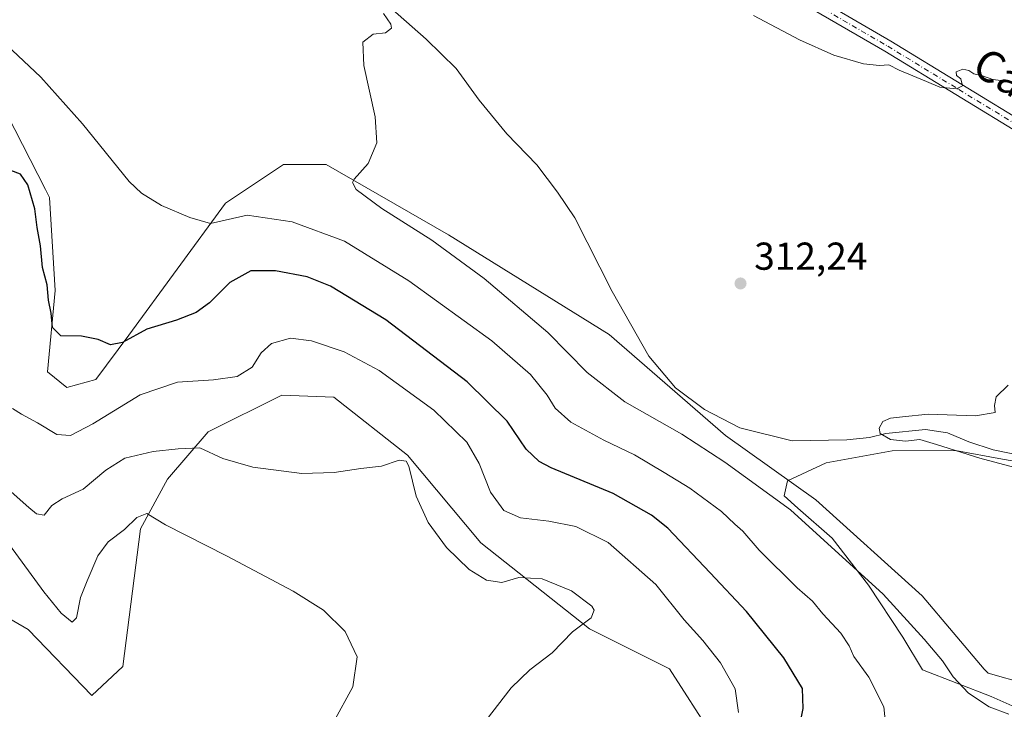
# Model space of a CAD drawing. Units: metres. Extents: x 597669 to 601130, y 4696730 to 4699092.
# Drawn here: x 598090 to 598343, y 4697790 to 4697967 of the extents above; entities that cross this region are included whole.
import ezdxf
from ezdxf.enums import TextEntityAlignment as Align

# ---------------------------------------------------------------- set-up
doc = ezdxf.new("R2010")
doc.units = ezdxf.units.M
doc.header["$MEASUREMENT"] = 0
doc.linetypes.add('DGN Style 4', pattern=[2.6384748266838614, 1.318413404963828, -0.6592067024819142, 0.001648016756204785, -0.6592067024819142])
for name, color, linetype, lineweight in [('Corriente natural lineal', 142, 'Continuous', 13), ('Cultivos herbáceos CxS', 92, 'Continuous', 0), ('Curva de nivel maestra', 30, 'Continuous', 30), ('Curva de nivel normal', 30, 'Continuous', 0), ('Espacio natural protegido', 121, 'Continuous', 13), ('Espacio natural protegido CxS', 121, 'Continuous', 0), ('Matorral CxS', 135, 'Continuous', 0), ('Núcleo urbano CxS', 7, 'Continuous', 0), ('Pista no pavimentada Cxs', 111, 'Continuous', 0), ('Pista no pavimentada eje', 91, 'DGN Style 4', 0), ('Punto de cota en terreno', 7, 'Continuous', 0), ('Rótulo de punto de cota en terreno', 7, 'Continuous', 0), ('Texto cartográfico', 7, 'Continuous', 0)]:
    doc.layers.add(name, color=color, linetype=linetype, lineweight=lineweight)
doc.styles.add('Style-Arial', font='txt')

# ---------------------------------------------------------------- blocks, each defined once
blk = doc.blocks.new('*U12')
at = {"layer": 'Matorral CxS', "color": 135, "linetype": 'Continuous', "lineweight": 0}
for points in [[(598084.3843, 4697946.903700001, 321.2151000000013), (598096.3098999998, 4697923.7009, 323.5914000000048), (598097.3548999997, 4697921.6689, 323.5127999999968), (598098.8504999997, 4697897.7191, 324.8525999999983), (598096.8552999999, 4697876.762499999, 327.4042000000045), (598101.8422999998, 4697872.7711, 326.727899999998), (598109.3240999999, 4697874.766100001, 326.3757000000041), (598117.8022999996, 4697886.241900001, 324.4035000000004), (598142.7405000003, 4697920.1713, 318.8960999999982), (598157.7033000002, 4697930.149900001, 316.6013999999996), (598159.8569999998, 4697930.149900001, 316.3910999999935), (598166.4707000004, 4697930.149900001, 315.8246999999974), (598168.6750999996, 4697930.149900001, 315.6782999999996), (598200.2024999997, 4697912.080499999, 314.0399000000034), (598241.5979000004, 4697886.397100001, 312.7939000000042), (598271.5405000001, 4697860.4299, 312.7174999999988), (598294.8788999999, 4697843.837900001, 313.260500000004), (598322.2433000002, 4697819.079700001, 313.2759999999981), (598338.2439000001, 4697800.207699999, 313.6662000000069), (598339.2408999996, 4697799.2097, 313.6500999999989), (598358.6926999995, 4697793.7203, 312.5228000000061)], [(598268.4194999998, 4697782.773700001, 332.5187000000006), (598257.1327000001, 4697800.296700001, 333.6043999999966), (598236.4990999997, 4697810.595899999, 335.0243000000046), (598208.5617000004, 4697832.7971, 333.7869000000064), (598189.6218999998, 4697855.306100001, 334.395399999994), (598170.6694999998, 4697870.2753, 332.8764999999985), (598157.2037000004, 4697870.774700001, 332.1359999999986), (598138.2506999997, 4697861.2939, 333.3205000000016), (598127.7747, 4697849.107100001, 336.8098000000027), (598120.7944999998, 4697836.3463, 339.9426999999997), (598116.3051000005, 4697800.9209, 343.3957999999984), (598108.3110999997, 4697793.431100001, 343.7912000000069), (598091.8664999995, 4697810.400900001, 343.3049000000028), (598066.9299, 4697824.871300001, 344.1665999999968)]]:
    blk.add_polyline3d(points, dxfattribs=at)
blk = doc.blocks.new('5PATER')
at = {"layer": 'Núcleo urbano CxS', "linetype": 'Continuous', "lineweight": 0}
h = blk.add_hatch(color=51, dxfattribs=at)
edge = h.paths.add_edge_path()
edge.add_ellipse((0, 0), major_axis=(-0.1095731443231308, -0.1110710700762829), ratio=0.9994222409660322, start_angle=0, end_angle=360)

msp = doc.modelspace()

# ---------------------------------------------------------------- linework, layer by layer
at = {"layer": 'Corriente natural lineal', "color": 142, "linetype": 'Continuous', "lineweight": 13}
msp.add_polyline3d([(598178.5500999996, 4697976.4801, 315.1284000000014), (598194.4401000004, 4697962.440099999, 314.5503999999929), (598202.1901000004, 4697954.9101, 314.1763999999966), (598208.1300999997, 4697946.6801, 313.9618000000046), (598215.1901000004, 4697938.0601, 313.7630000000063), (598222.9501, 4697930.050100001, 313.579700000002), (598228.3000999996, 4697923.040100001, 313.382500000007), (598232.7100999998, 4697916.420100001, 313.2072000000044), (598242.3400999998, 4697897.4301, 312.8301000000066), (598251.8400999998, 4697880.8201, 312.6236000000063), (598258.6700999998, 4697872.6501, 312.473800000007), (598266.1601, 4697867.050100001, 312.2519999999931), (598275.2901, 4697862.3301, 311.9429999999993), (598288.7600999996, 4697859.040100001, 311.3766999999934), (598302.8300999999, 4697859.300100001, 310.8806999999942), (598308.6601, 4697859.880100001, 310.6380000000063), (598312.8501000004, 4697860.9001, 310.4278000000049), (598323.0900999998, 4697861.920100001, 309.8147000000026), (598328.7500999998, 4697861.0701, 309.6882999999943), (598334.2500999998, 4697858.7401, 309.3991999999998), (598340.5301000001, 4697856.7401, 309.0911999999953), (598348.0800999999, 4697855.120100001, 308.9468999999954)], dxfattribs=at)
at = {"layer": 'Cultivos herbáceos CxS', "color": 92, "linetype": 'Continuous', "lineweight": 0}
for points in [[(598358.6926999995, 4697793.7203, 312.5228000000061), (598339.2408999996, 4697799.2097, 313.6500999999989), (598338.2439000001, 4697800.207699999, 313.6662000000069), (598322.2433000002, 4697819.079700001, 313.2759999999981), (598294.8788999999, 4697843.837900001, 313.260500000004), (598271.5405000001, 4697860.4299, 312.7174999999988), (598241.5979000004, 4697886.397100001, 312.7939000000042), (598200.2024999997, 4697912.080499999, 314.0399000000034), (598168.6750999996, 4697930.149900001, 315.6782999999996), (598166.4707000004, 4697930.149900001, 315.8246999999974), (598159.8569999998, 4697930.149900001, 316.3910999999935), (598157.7033000002, 4697930.149900001, 316.6013999999996), (598142.7405000003, 4697920.1713, 318.8960999999982), (598117.8022999996, 4697886.241900001, 324.4035000000004), (598109.3240999999, 4697874.766100001, 326.3757000000041), (598101.8422999998, 4697872.7711, 326.727899999998), (598096.8552999999, 4697876.762499999, 327.4042000000045), (598098.8504999997, 4697897.7191, 324.8525999999983), (598097.3548999997, 4697921.6689, 323.5127999999968), (598096.3098999998, 4697923.7009, 323.5914000000048), (598084.3843, 4697946.903700001, 321.2151000000013)], [(598358.6926999995, 4697793.7203, 312.5228000000061), (598339.2408999996, 4697799.2097, 313.6500999999989), (598338.2439000001, 4697800.207699999, 313.6662000000069), (598322.2433000002, 4697819.079700001, 313.2759999999981), (598294.8788999999, 4697843.837900001, 313.260500000004), (598271.5405000001, 4697860.4299, 312.7174999999988), (598241.5979000004, 4697886.397100001, 312.7939000000042), (598200.2024999997, 4697912.080499999, 314.0399000000034), (598168.6750999996, 4697930.149900001, 315.6782999999996), (598166.4707000004, 4697930.149900001, 315.8246999999974), (598159.8569999998, 4697930.149900001, 316.3910999999935), (598157.7033000002, 4697930.149900001, 316.6013999999996), (598142.7405000003, 4697920.1713, 318.8960999999982), (598117.8022999996, 4697886.241900001, 324.4035000000004), (598109.3240999999, 4697874.766100001, 326.3757000000041), (598101.8422999998, 4697872.7711, 326.727899999998), (598096.8552999999, 4697876.762499999, 327.4042000000045), (598098.8504999997, 4697897.7191, 324.8525999999983), (598097.3548999997, 4697921.6689, 323.5127999999968), (598096.3098999998, 4697923.7009, 323.5914000000048), (598084.3843, 4697946.903700001, 321.2151000000013)], [(598066.9299, 4697824.871300001, 344.1665999999968), (598091.8664999995, 4697810.400900001, 343.3049000000028), (598108.3110999997, 4697793.431100001, 343.7912000000069), (598116.3051000005, 4697800.9209, 343.3957999999984), (598120.7944999998, 4697836.3463, 339.9426999999997), (598127.7747, 4697849.107100001, 336.8098000000027), (598138.2506999997, 4697861.2939, 333.3205000000016), (598157.2037000004, 4697870.774700001, 332.1359999999986), (598170.6694999998, 4697870.2753, 332.8764999999985), (598189.6218999998, 4697855.306100001, 334.395399999994), (598208.5617000004, 4697832.7971, 333.7869000000064), (598236.4990999997, 4697810.595899999, 335.0243000000046), (598257.1327000001, 4697800.296700001, 333.6043999999966), (598268.4194999998, 4697782.773700001, 332.5187000000006)], [(598268.4194999998, 4697782.773700001, 332.5187000000006), (598257.1327000001, 4697800.296700001, 333.6043999999966), (598236.4990999997, 4697810.595899999, 335.0243000000046), (598208.5617000004, 4697832.7971, 333.7869000000064), (598189.6218999998, 4697855.306100001, 334.395399999994), (598170.6694999998, 4697870.2753, 332.8764999999985), (598157.2037000004, 4697870.774700001, 332.1359999999986), (598138.2506999997, 4697861.2939, 333.3205000000016), (598127.7747, 4697849.107100001, 336.8098000000027), (598120.7944999998, 4697836.3463, 339.9426999999997), (598116.3051000005, 4697800.9209, 343.3957999999984), (598108.3110999997, 4697793.431100001, 343.7912000000069), (598091.8664999995, 4697810.400900001, 343.3049000000028), (598066.9299, 4697824.871300001, 344.1665999999968)]]:
    msp.add_polyline3d(points, dxfattribs=at)
at = {"layer": 'Curva de nivel maestra', "color": 30, "linetype": 'Continuous', "lineweight": 30, "elevation": 325, "flags": 128}
msp.add_lwpolyline([(598289.2400000002, 4697778.630100001), (598291.6200000001, 4697790.0801), (598291.4199999999, 4697795.2401), (598286.6399999997, 4697803.120100001), (598276.9600000001, 4697815.100099999), (598267.6200000001, 4697824.9901), (598256.7400000002, 4697836.530099999), (598252.5, 4697839.880100001), (598242.5999999996, 4697845.4801), (598226.6500000004, 4697852.090100001), (598223.5700000003, 4697853.670100001), (598220.2300000006, 4697856.860099999), (598215.2699999996, 4697864.110099999), (598205.04, 4697874.190099999), (598184.0300000003, 4697890.140100001), (598169.7999999998, 4697898.860099999), (598163.7599999999, 4697901.200099999), (598155.6399999997, 4697902.7601), (598149.2400000002, 4697902.7601), (598143.8300000001, 4697899.800100001), (598138.5800000001, 4697894.5801), (598135.2000000002, 4697892.030099999), (598130.0899999999, 4697890.120100001), (598122.4400000004, 4697887.770099999), (598116.1799999997, 4697884.300100001), (598113.0899999999, 4697883.7301), (598109.8799999999, 4697885.0801), (598105.6600000003, 4697885.960100001), (598100.29, 4697886.0801), (598098.1299999999, 4697888.2301), (598097.8399999999, 4697891.890100001), (598097.1399999997, 4697895.2501), (598096.7599999999, 4697899.220100001), (598095.54, 4697903.6601), (598095.0599999996, 4697909.1801), (598094.1900000004, 4697913.9801), (598093.5899999999, 4697918.710100001), (598091.7800000003, 4697924.9101), (598089.9199999999, 4697927.6801), (598087.4500000002, 4697928.640100001)], dxfattribs=at)
at = {"layer": 'Curva de nivel normal', "color": 30, "linetype": 'Continuous', "lineweight": 0, "flags": 128}
for points, elevation in [([(598344.5499999998, 4697788.6801), (598339.5499999998, 4697790.5101), (598334.1600000003, 4697794.0101), (598330.2800000003, 4697798.300100001), (598327.5300000003, 4697802.380100001), (598322.7400000002, 4697807.920100001), (598312.1699999999, 4697819.550100001), (598288.3600000005, 4697841.210100001), (598271.3700000001, 4697853.4901), (598260.3399999999, 4697860.700099999), (598245.6399999997, 4697869.0601), (598235.8899999997, 4697876.610099999), (598225.75, 4697886.880100001), (598209.3399999999, 4697900.790100001), (598195.8600000005, 4697910.640100001), (598182.9800000006, 4697918.860099999), (598176.3700000001, 4697923.6801), (598175.4600000001, 4697925.5101), (598175.9199999999, 4697926.420100001), (598179.5099999999, 4697930.420100001), (598181.7599999999, 4697935.7601), (598181.2800000003, 4697942.420100001), (598178.3499999996, 4697955.670100001), (598178.1200000001, 4697961.620100001), (598180.8099999996, 4697963.720100001), (598183.9699999997, 4697964.090100001), (598185.54, 4697965.2601), (598185.3200000003, 4697966.3201), (598183.4000000004, 4697969.040100001)], 315), ([(598278.7599999999, 4697968.550100001), (598290.6600000003, 4697962.210100001), (598299.5099999999, 4697958.280099999), (598307.1100000005, 4697956.0701), (598311.2599999999, 4697955.640100001), (598313.6900000004, 4697955.8101), (598316.3300000001, 4697954.450099999), (598323.3799999999, 4697951.4901), (598326.79, 4697950.100099999), (598331.1200000001, 4697949.610099999), (598332.6200000001, 4697950.380100001), (598332.2199999997, 4697952.190099999), (598331.0599999996, 4697953.0701), (598331.0499999998, 4697954.040100001), (598332.7100000001, 4697954.720100001), (598334.2699999996, 4697954.390100001), (598335.5700000003, 4697953.540100001), (598337.8399999999, 4697953.0001), (598340.4299999997, 4697952.0601), (598345.8799999999, 4697951.3301)], 315), ([(598083.2999999998, 4697963.710100001), (598095.1500000004, 4697952.6601), (598105.8700000001, 4697940.620100001), (598117.9299999997, 4697925.770099999), (598121.0700000003, 4697922.7501), (598126.2300000006, 4697919.610099999), (598133.5300000003, 4697916.550100001), (598138.8799999999, 4697915.0001), (598148.3399999999, 4697917.130100001), (598159.9299999997, 4697915.380100001), (598173.3600000005, 4697910.4301), (598189.9299999997, 4697900.190099999), (598211.3200000003, 4697884.720100001), (598221.3099999996, 4697876.100099999), (598225.6299999999, 4697870.7501), (598227.7199999997, 4697867.420100001), (598231.6799999997, 4697863.780099999), (598240.2000000002, 4697859.200099999), (598248.1299999999, 4697855.450099999), (598255.7300000006, 4697850.8201), (598262.3600000005, 4697846.8201), (598270.54, 4697840.860099999), (598273.9699999997, 4697837.5601), (598276.0599999996, 4697835.720100001), (598280.2400000002, 4697830.860099999), (598290.04, 4697821.170100001), (598293.9699999997, 4697817.7401), (598296.6399999997, 4697814.5101), (598301.25, 4697809.530099999), (598303.4299999997, 4697806.2501), (598304.6799999997, 4697803.520099999), (598308.5199999996, 4697798.140100001), (598312.3499999996, 4697790.520099999), (598313.0599999996, 4697783.7601)], 320.0000000000001), ([(598274.9000000004, 4697789.0801), (598274.0899999999, 4697795.1601), (598270.25, 4697801.840100001), (598265.7199999997, 4697807.5801), (598260.9500000002, 4697812.9101), (598253.6399999997, 4697821.9901), (598241.3399999999, 4697832.850099999), (598233.04, 4697836.920100001), (598226.0599999996, 4697838.3301), (598218.7800000003, 4697839.170100001), (598214.4400000004, 4697841.040100001), (598211, 4697845.790100001), (598208.1200000001, 4697853.220100001), (598204.9000000004, 4697858.6801), (598196.4500000002, 4697866.9001), (598182.3600000005, 4697877.1501), (598173.3300000001, 4697881.960100001), (598164.9199999999, 4697884.7401), (598159.5, 4697885.470100001), (598154.5899999999, 4697884.0801), (598151.9299999997, 4697881.690099999), (598149.6299999999, 4697878.0001), (598145.7199999997, 4697875.5601), (598139.6399999997, 4697874.690099999), (598130.3899999997, 4697874.100099999), (598120.75, 4697870.840100001), (598108.54, 4697863.4301), (598102.8200000003, 4697860.390100001), (598099.2800000003, 4697860.610099999), (598094.2400000002, 4697863.620100001), (598090.1799999997, 4697865.880100001), (598087.8600000005, 4697867.360099999)], 330), ([(598344.4400000004, 4697873.340100001), (598341.29, 4697870.3101), (598340.9000000004, 4697868.090100001), (598341.0899999999, 4697866.270099999), (598335.9699999997, 4697865.4901), (598323.7800000003, 4697865.840100001), (598317.2199999997, 4697865.1801), (598314.1200000001, 4697864.840100001), (598312.1500000004, 4697863.960100001), (598311.1699999999, 4697862.2601), (598311.4600000001, 4697860.9101), (598314.1299999999, 4697859.380100001), (598317.9699999997, 4697858.9101), (598321.6399999997, 4697859.380100001), (598325.9699999997, 4697858.040100001), (598337.1200000001, 4697854.5101), (598348.3399999999, 4697851.5101)], 310), ([(598082.0999999996, 4697850.610099999), (598092.0199999996, 4697841.850099999), (598094.0599999996, 4697840.2601), (598095.9699999997, 4697839.9001), (598097.9699999997, 4697842.380100001), (598100.6399999997, 4697844.100099999), (598106.0300000003, 4697846.5701), (598111.8799999999, 4697851.470100001), (598116.7800000003, 4697854.520099999), (598124.0999999996, 4697856.3101), (598130.5099999999, 4697856.960100001), (598136.0899999999, 4697857.1801), (598142.0199999996, 4697854.460100001), (598149.7300000006, 4697852.210100001), (598162.4199999999, 4697850.640100001), (598170.7000000002, 4697850.850099999), (598177.5599999996, 4697851.860099999), (598182.9100000003, 4697852.5001), (598187.4600000001, 4697854.0801), (598189.29, 4697853.770099999), (598189.9400000004, 4697852.5001), (598191.8799999999, 4697844.7601), (598194.9400000004, 4697837.9901), (598199.6900000004, 4697831.540100001), (598205.54, 4697825.850099999), (598209.9600000001, 4697823.1601), (598213.9100000003, 4697822.520099999), (598218.29, 4697823.800100001), (598224.3600000005, 4697823.530099999), (598231.9000000004, 4697820.360099999), (598237.0999999996, 4697816.460100001), (598237.7100000001, 4697815.390100001), (598236.9900000002, 4697813.460100001), (598232.1600000003, 4697809.840100001), (598226.8899999997, 4697804.460100001), (598221.1900000004, 4697800.090100001), (598216.3300000001, 4697795.420100001), (598209.8600000005, 4697787.090100001)], 335), ([(598170.4699999997, 4697786.420100001), (598175.5499999998, 4697795.670100001), (598176.6799999997, 4697803.4001), (598173.5700000003, 4697809.950099999), (598167.9500000002, 4697815.380100001), (598160.2000000002, 4697820.3201), (598142.9900000002, 4697829.4001), (598127.2400000002, 4697837.360099999), (598122.4199999999, 4697840.3201), (598119.9000000004, 4697839.290100001), (598116.7000000002, 4697836.1801), (598112.4900000002, 4697833.040100001), (598109.79, 4697829.390100001), (598107.1200000001, 4697823.0001), (598105.3399999999, 4697818.640100001), (598104.3399999999, 4697813.460100001), (598103.25, 4697812.370100001), (598100.4100000003, 4697814.6501), (598095.9199999999, 4697820.1801), (598087.04, 4697832.280099999)], 340)]:
    msp.add_lwpolyline(points, dxfattribs=dict(at, elevation=elevation))
at = {"layer": 'Espacio natural protegido', "color": 121, "linetype": 'Continuous', "lineweight": 13, "flags": 128}
msp.add_lwpolyline([(598355.3700999998, 4697852.176200002), (598342.9110000009, 4697854.267199999), (598330.8571000004, 4697856.563200002), (598314.5531000016, 4697856.4402), (598297.5081000001, 4697853.313200002), (598287.5151000003, 4697848.726200001), (598286.7231000015, 4697844.872800002), (598290.2251000016, 4697841.673200001), (598299.0661000004, 4697833.966300001), (598308.4481000013, 4697821.8432), (598317.2791000013, 4697808.4453), (598322.3161000009, 4697800.065199999), (598340.0421000007, 4697793.222200003), (598346.2071000015, 4697790.474199999)], dxfattribs=at)
at = {"layer": 'Espacio natural protegido CxS', "color": 121, "linetype": 'Continuous', "lineweight": 0, "flags": 128}
msp.add_lwpolyline([(598355.3700999992, 4697852.176200002), (598342.9110000003, 4697854.267200001), (598330.8570999998, 4697856.563200001), (598314.5531000011, 4697856.440199999), (598297.5080999995, 4697853.313200001), (598287.5150999997, 4697848.726200001), (598286.7231000009, 4697844.872800001), (598290.225100001, 4697841.6732), (598299.0660999999, 4697833.966300001), (598308.4481000007, 4697821.843199999), (598317.2791000007, 4697808.4453), (598322.3161000003, 4697800.065199999), (598340.0421000001, 4697793.222200002), (598346.2071000009, 4697790.474199999)], dxfattribs=at)
at = {"layer": 'Matorral CxS', "color": 135, "linetype": 'Continuous', "lineweight": 0}
for points in [[(598358.6926999995, 4697793.7203, 312.5228000000061), (598339.2408999996, 4697799.2097, 313.6500999999989), (598338.2439000001, 4697800.207699999, 313.6662000000069), (598322.2433000002, 4697819.079700001, 313.2759999999981), (598294.8788999999, 4697843.837900001, 313.260500000004), (598271.5405000001, 4697860.4299, 312.7174999999988), (598241.5979000004, 4697886.397100001, 312.7939000000042), (598200.2024999997, 4697912.080499999, 314.0399000000034), (598168.6750999996, 4697930.149900001, 315.6782999999996), (598166.4707000004, 4697930.149900001, 315.8246999999974), (598159.8569999998, 4697930.149900001, 316.3910999999935), (598157.7033000002, 4697930.149900001, 316.6013999999996), (598142.7405000003, 4697920.1713, 318.8960999999982), (598117.8022999996, 4697886.241900001, 324.4035000000004), (598109.3240999999, 4697874.766100001, 326.3757000000041), (598101.8422999998, 4697872.7711, 326.727899999998), (598096.8552999999, 4697876.762499999, 327.4042000000045), (598098.8504999997, 4697897.7191, 324.8525999999983), (598097.3548999997, 4697921.6689, 323.5127999999968), (598096.3098999998, 4697923.7009, 323.5914000000048), (598084.3843, 4697946.903700001, 321.2151000000013)], [(598268.4194999998, 4697782.773700001, 332.5187000000006), (598257.1327000001, 4697800.296700001, 333.6043999999966), (598236.4990999997, 4697810.595899999, 335.0243000000046), (598208.5617000004, 4697832.7971, 333.7869000000064), (598189.6218999998, 4697855.306100001, 334.395399999994), (598170.6694999998, 4697870.2753, 332.8764999999985), (598157.2037000004, 4697870.774700001, 332.1359999999986), (598138.2506999997, 4697861.2939, 333.3205000000016), (598127.7747, 4697849.107100001, 336.8098000000027), (598120.7944999998, 4697836.3463, 339.9426999999997), (598116.3051000005, 4697800.9209, 343.3957999999984), (598108.3110999997, 4697793.431100001, 343.7912000000069), (598091.8664999995, 4697810.400900001, 343.3049000000028), (598066.9299, 4697824.871300001, 344.1665999999968)]]:
    msp.add_polyline3d(points, dxfattribs=at)
at = {"layer": 'Pista no pavimentada Cxs', "color": 111, "linetype": 'Continuous', "lineweight": 0}
for points in [[(597890.3000999996, 4698297.6601, 325.5256999999983), (597903.2100999998, 4698281.7401, 325.2286000000022), (597923.2100999998, 4698257.840100001, 324.8959999999934), (597948.2500999998, 4698229.6801, 324.2005000000063), (597962.3800999997, 4698214.3101, 323.661300000007), (597978.0500999996, 4698198.770099999, 323.2661999999983), (598025.7100999998, 4698154.0101, 321.563599999994), (598050.5601000005, 4698129.890100001, 320.5914000000048), (598060.5500999996, 4698120.940099999, 320.2973000000056), (598064.6601, 4698117.610099999, 320.403999999995), (598076.6401000004, 4698107.6801, 320.5510999999969), (598083.6501000002, 4698102.6801, 320.2511999999988), (598129.1401000004, 4698073.8201, 319.3678000000073), (598169.0000999998, 4698049.0701, 318.7161999999953), (598190.4101, 4698036.1501, 318.1486000000005), (598210.9501, 4698023.0701, 317.8904999999941), (598230.8901000004, 4698010.6801, 317.7679000000062), (598267.9801000003, 4697988.4101, 317.3861999999936), (598290.4901000002, 4697975.6601, 316.4511999999959), (598300.4700999996, 4697969.860099999, 316.2605999999942), (598314.1801000005, 4697961.9001, 315.7975000000006), (598350.7500999998, 4697939.610099999, 314.3481000000029)], [(598349.1901000004, 4697937.050100001, 314.2511999999988), (598312.6401000004, 4697959.3201, 315.6006000000052), (598289.0000999998, 4697973.050100001, 316.347299999994), (598266.4700999996, 4697985.8201, 316.9274000000005), (598229.3201000001, 4698008.120100001, 317.5117999999929), (598209.3501000004, 4698020.530099999, 317.6407999999938), (598188.8300999999, 4698033.600099999, 317.973800000007), (598167.4301000005, 4698046.5101, 318.395199999999), (598127.5500999996, 4698071.280099999, 319.1284000000014), (598081.9801000003, 4698100.190099999, 320.1682000000001), (598074.8000999996, 4698105.3101, 320.4398999999976), (598067.9301000005, 4698111.090100001, 320.5184000000008), (598058.5100999996, 4698118.720100001, 320.2820999999968), (598048.3300999999, 4698127.880100001, 320.5522999999957), (598023.6401000004, 4698151.840100001, 321.4293000000035), (597975.9600999998, 4698196.610099999, 322.9250999999931), (597960.2200999996, 4698212.2301, 323.4579999999987), (597946.0201000003, 4698227.6601, 324.0004000000045), (597920.9301000005, 4698255.880100001, 324.702099999995), (597900.9001000002, 4698279.8301, 325.0344000000041), (597887.9801000003, 4698295.7601, 325.3607999999949)], [(598349.1901000004, 4697937.050100001, 314.2511999999988), (598312.6401000004, 4697959.3201, 315.6006000000052), (598289.0000999998, 4697973.050100001, 316.347299999994), (598266.4700999996, 4697985.8201, 316.9274000000005), (598229.3201000001, 4698008.120100001, 317.5117999999929), (598209.3501000004, 4698020.530099999, 317.6407999999938), (598188.8300999999, 4698033.600099999, 317.973800000007), (598167.4301000005, 4698046.5101, 318.395199999999), (598127.5500999996, 4698071.280099999, 319.1284000000014), (598081.9801000003, 4698100.190099999, 320.1682000000001), (598074.8000999996, 4698105.3101, 320.4398999999976), (598067.9301000005, 4698111.090100001, 320.5184000000008), (598058.5100999996, 4698118.720100001, 320.2820999999968), (598048.3300999999, 4698127.880100001, 320.5522999999957), (598023.6401000004, 4698151.840100001, 321.4293000000035), (597975.9600999998, 4698196.610099999, 322.9250999999931), (597960.2200999996, 4698212.2301, 323.4579999999987), (597946.0201000003, 4698227.6601, 324.0004000000045), (597920.9301000005, 4698255.880100001, 324.702099999995), (597900.9001000002, 4698279.8301, 325.0344000000041), (597887.9801000003, 4698295.7601, 325.3607999999949)], [(598076.6401000004, 4698107.6801, 320.5510999999969), (598083.6501000002, 4698102.6801, 320.2511999999988), (598129.1401000004, 4698073.8201, 319.3678000000073), (598169.0000999998, 4698049.0701, 318.7161999999953), (598190.4101, 4698036.1501, 318.1486000000005), (598210.9501, 4698023.0701, 317.8904999999941), (598230.8901000004, 4698010.6801, 317.7679000000062), (598267.9801000003, 4697988.4101, 317.3861999999936), (598290.4901000002, 4697975.6601, 316.4511999999959), (598300.4700999996, 4697969.860099999, 316.2605999999942), (598314.1801000005, 4697961.9001, 315.7975000000006), (598350.7500999998, 4697939.610099999, 314.3481000000029)]]:
    msp.add_polyline3d(points, dxfattribs=at)
at = {"layer": 'Pista no pavimentada eje', "color": 91, "linetype": 'DGN Style 4', "lineweight": 0}
msp.add_polyline3d([(598072.2984999996, 4698109.374700001, 320.598800000007), (598075.7200999996, 4698106.495100001, 320.5025000000023), (598082.8151000004, 4698101.4351, 320.2206000000006), (598128.3450999996, 4698072.550100001, 319.2375000000029), (598148.2751000002, 4698060.175100001, 318.9079999999958), (598168.2150999998, 4698047.790100001, 318.5856000000058), (598189.6201, 4698034.8751, 318.0693000000028), (598210.1501000002, 4698021.800100001, 317.7762999999977), (598230.1051000003, 4698009.4001, 317.6334000000061), (598248.6501000002, 4697998.265100001, 317.5540000000037), (598267.2251000004, 4697987.1151, 317.1052999999956), (598278.4901000002, 4697980.7301, 316.8058000000019), (598289.7451, 4697974.3551, 316.4027999999962), (598294.7351000002, 4697971.4551, 316.2918000000063), (598313.4101, 4697960.610099999, 315.7057999999961), (598331.6951000001, 4697949.465100001, 314.9992999999959), (598349.9700999996, 4697938.3301, 314.3270000000048)], dxfattribs=at)

# ---------------------------------------------------------------- block references
at = {"layer": 'Matorral CxS', "color": 135, "linetype": 'Continuous', "lineweight": 0}
msp.add_blockref('*U12', (0, 0), dxfattribs=at)
at = {"layer": 'Punto de cota en terreno', "color": 7, "linetype": 'Continuous', "lineweight": 0, "xscale": 10, "yscale": 10, "zscale": 10}
msp.add_blockref('5PATER', (598275.4400000004, 4697899.529999999, 312.2400000000052), dxfattribs=at)

# ---------------------------------------------------------------- texts
at = {"layer": 'Rótulo de punto de cota en terreno', "color": 7, "linetype": 'Continuous', "lineweight": 0, "style": 'Style-Arial'}
msp.add_text('312,24', height=7.000000000000002, dxfattribs=at).set_placement((598278.9677999998, 4697903.057800001))
at = {"layer": 'Texto cartográfico', "color": 7, "linetype": 'Continuous', "lineweight": 0, "style": 'Style-Arial'}
for s, rotation, p in [('Camino de Valbaracés Bajo', 328.6942887467713, (598395.6500687166, 4697921.444812985)), ('Camino de Valbaracés Alto', 317.8330693819515, (598089.6459490804, 4697744.191627555))]:
    msp.add_text(s, height=8, rotation=rotation, dxfattribs=at).set_placement(p, align=Align.MIDDLE_CENTER)

doc.saveas('drawing.dxf')
